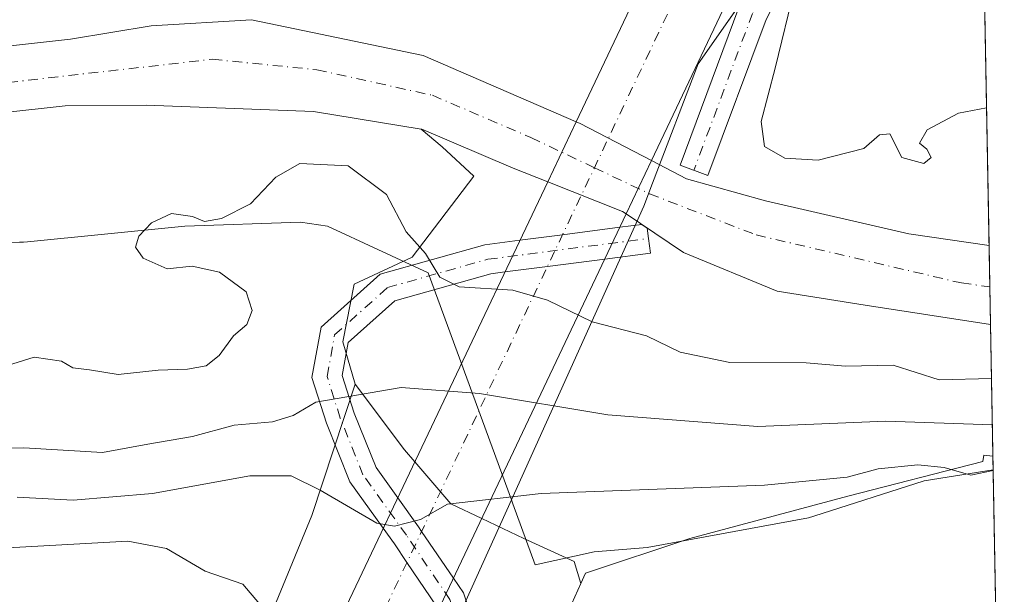
# Model space of a CAD drawing. Units: metres. Extents: x 624379 to 627830, y 4736494 to 4738869.
# Drawn here: x 627696 to 627830, y 4736620 to 4736698 of the extents above; entities that cross this region are included whole.
import ezdxf

# ---------------------------------------------------------------- set-up
doc = ezdxf.new("R2010")
doc.units = ezdxf.units.M
doc.header["$MEASUREMENT"] = 0
doc.linetypes.add('DGN Style 4', pattern=[2.6384748266838614, 1.318413404963828, -0.6592067024819142, 0.001648016756204785, -0.6592067024819142])
for name, color, linetype, lineweight in [('Arbolado forestal CxS', 92, 'Continuous', 0), ('Camino Cxs', 7, 'Continuous', 0), ('Camino eje', 30, 'DGN Style 4', 13), ('Comarca CxS', 21, 'Continuous', 0), ('Comunidad Autónoma CxS', 142, 'Continuous', 0), ('Corriente artificial Cxs', 4, 'Continuous', 13), ('Corriente artificial eje', 142, 'DGN Style 4', 0), ('Corriente natural Cxs', 4, 'Continuous', 13), ('Corriente natural eje', 4, 'DGN Style 4', 0), ('Cultivos herbáceos CxS', 92, 'Continuous', 0), ('Curva de nivel normal', 30, 'Continuous', 0), ('Espacio natural protegido', 121, 'Continuous', 13), ('Espacio natural protegido CxS', 121, 'Continuous', 0), ('Municipio', 91, 'Continuous', 13), ('Municipio CxS', 4, 'Continuous', 0), ('Pastizal CxS', 92, 'Continuous', 0), ('Provincia CxS', 1, 'Continuous', 0), ('Suelo desnudo CxS', 253, 'Continuous', 0)]:
    doc.layers.add(name, color=color, linetype=linetype, lineweight=lineweight)

# ---------------------------------------------------------------- blocks, each defined once
blk = doc.blocks.new('*U25')
at = {"layer": 'Suelo desnudo CxS', "color": 253, "linetype": 'Continuous', "lineweight": 0}
blk.add_polyline3d([(627691.8200000003, 4736693.760399999, 478.6686000000045), (627703.2174000005, 4736695.017100001, 478.5988999999972), (627714.1300999997, 4736696.8101, 479.0464000000065), (627727.7301000003, 4736697.610099999, 477.8669999999984), (627750.9301000005, 4736692.8101, 477.2755999999936), (627771.6497999999, 4736683.846000001, 477.209600000002), (627772.1907000003, 4736683.612000001, 477.1533999999957), (627781.8388999999, 4736678.5755, 477.0191999999952), (627786.556, 4736676.1132, 476.7087999999931), (627797.2731999997, 4736673.134500001, 477.4710000000051), (627816.6407000005, 4736668.6895, 477.9882999999973), (627827.5197999999, 4736667.103, 477.2881999999955), (627827.7181000002, 4736656.4022, 476.2985999999946), (627810.767, 4736659.005700001, 476.5852000000014), (627798.8607000001, 4736660.910700001, 476.7292000000016), (627786.1606999999, 4736666.149499999, 476.2786999999954), (627778.4177000001, 4736671.361099999, 477.0521000000008), (627777.9057, 4736671.705700001, 477.0889000000025), (627767.7960000001, 4736675.7279, 477.6199000000051), (627763.1419000003, 4736677.579500001, 477.7100000000065), (627750.7594, 4736682.818200001, 477.5994000000064), (627750.6815, 4736682.830900001, 477.5987000000023), (627736.1300999997, 4736685.210100001, 476.9162000000069), (627713.4901000002, 4736686.0801, 476.4860000000045), (627702.5301000001, 4736686.0101, 476.5022000000026), (627684.5301000001, 4736684.0101, 476.6934000000037)], dxfattribs=at)

msp = doc.modelspace()

# ---------------------------------------------------------------- linework, layer by layer
at = {"layer": 'Arbolado forestal CxS', "color": 92, "linetype": 'Continuous', "lineweight": 0, "extrusion": (0.0007294514730761123, -0.03936170532373217, 0.9992247615299354), "elevation": -185508.4068279203, "flags": 128}
msp.add_lwpolyline([(715484.6258619237, 4720645.304078769), (715484.6258619237, 4720577.42741458)], dxfattribs=at)
at = {"layer": 'Arbolado forestal CxS', "color": 92, "linetype": 'Continuous', "lineweight": 0, "extrusion": (-0.009448493487766196, 0.5099841528388989, 0.8601319025730894), "elevation": 2410097.356080018, "flags": 128}
msp.add_lwpolyline([(-715461.1291472185, -4063204.135884973), (-715461.1291472185, -4063183.39899526)], dxfattribs=at)
at = {"layer": 'Arbolado forestal CxS', "color": 92, "linetype": 'Continuous', "lineweight": 0}
for points in [[(627826.2631000001, 4736734.9154, 479.9603999999963), (627827.5197999999, 4736667.103, 477.2881999999955), (627816.6407000005, 4736668.6895, 477.9882999999973), (627797.2731999997, 4736673.134500001, 477.4710000000051), (627786.556, 4736676.1132, 476.7087999999931), (627781.8388999999, 4736678.5755, 477.0191999999952), (627772.1907000003, 4736683.612000001, 477.1533999999957), (627771.6497999999, 4736683.846000001, 477.209600000002), (627750.9301000005, 4736692.8101, 477.2755999999936), (627727.7301000003, 4736697.610099999, 477.8669999999984), (627714.1300999997, 4736696.8101, 479.0464000000065), (627703.2174000005, 4736695.017100001, 478.5988999999972), (627691.8200000003, 4736693.760399999, 478.6686000000045)], [(627691.8200000003, 4736693.760399999, 478.6686000000045), (627703.2174000005, 4736695.017100001, 478.5988999999972), (627714.1300999997, 4736696.8101, 479.0464000000065), (627727.7301000003, 4736697.610099999, 477.8669999999984), (627750.9301000005, 4736692.8101, 477.2755999999936), (627771.6497999999, 4736683.846000001, 477.209600000002), (627772.1907000003, 4736683.612000001, 477.1533999999957), (627781.8388999999, 4736678.5755, 477.0191999999952), (627786.556, 4736676.1132, 476.7087999999931), (627797.2731999997, 4736673.134500001, 477.4710000000051), (627816.6407000005, 4736668.6895, 477.9882999999973), (627827.5197999999, 4736667.103, 477.2881999999955)], [(627684.5301000001, 4736684.0101, 476.6934000000037), (627702.5301000001, 4736686.0101, 476.5022000000026), (627713.4901000002, 4736686.0801, 476.4860000000045), (627736.1300999997, 4736685.210100001, 476.9162000000069), (627750.6815, 4736682.830900001, 477.5987000000023), (627753.5169000003, 4736680.431700001, 478.054099999994), (627757.8015000002, 4736676.485300001, 478.3904999999941), (627749.4550999999, 4736665.530900001, 480.1775999999954), (627741.6303000003, 4736661.8795, 481.4560000000056), (627740.0651000004, 4736654.0547, 482.6937000000034), (627741.7493000004, 4736648.3279, 483.9900000000052), (627735.8914999999, 4736630.580700001, 491.2087999999931), (627727.1737000003, 4736609.415100001, 496.5072999999975), (627718.1275000004, 4736593.584899999, 503.3813999999985), (627705.9153000005, 4736579.564099999, 508.3951999999991), (627696.3548999998, 4736553.4921, 515.249299999996), (627298.8010999998, 4736546.217399999, 546.1886999999988)], [(627750.6815, 4736682.830900001, 477.5987000000023), (627736.1300999997, 4736685.210100001, 476.9162000000069), (627713.4901000002, 4736686.0801, 476.4860000000045), (627702.5301000001, 4736686.0101, 476.5022000000026), (627684.5301000001, 4736684.0101, 476.6934000000037), (627680.3810999999, 4736682.903700001, 476.7241000000067), (627655.8307999996, 4736678.6589, 476.7290000000066), (627631.9714000003, 4736674.013699999, 477.7810000000027), (627622.3931999998, 4736667.937000001, 479.2698999999994), (627620.9115000004, 4736666.4553, 479.5387999999948), (627618.3715000004, 4736664.5503, 479.8859999999986), (627614.7731, 4736662.433599999, 480.2396000000008), (627610.5398000004, 4736660.317, 480.1699999999983), (627603.5548, 4736659.682, 479.5862000000052), (627596.3580999998, 4736659.682, 478.3399000000064)], [(627750.6815, 4736682.830900001, 477.5987000000023), (627753.5169000003, 4736680.431700001, 478.054099999994), (627757.8015000002, 4736676.485300001, 478.3904999999941), (627749.4550999999, 4736665.530900001, 480.1775999999954), (627741.6303000003, 4736661.8795, 481.4560000000056), (627740.0651000004, 4736654.0547, 482.6937000000034), (627741.7493000004, 4736648.3279, 483.9900000000052)], [(627750.6815, 4736682.830900001, 477.5987000000023), (627753.5169000003, 4736680.431700001, 478.054099999994), (627757.8015000002, 4736676.485300001, 478.3904999999941), (627749.4550999999, 4736665.530900001, 480.1775999999954), (627741.6303000003, 4736661.8795, 481.4560000000056), (627740.0651000004, 4736654.0547, 482.6937000000034), (627741.7493000004, 4736648.3279, 483.9900000000052)], [(627750.6815, 4736682.830900001, 477.5987000000023), (627750.7594, 4736682.818200001, 477.5994000000064), (627763.1419000003, 4736677.579500001, 477.7100000000065), (627767.7960000001, 4736675.7279, 477.6199000000051), (627777.9057, 4736671.705700001, 477.0889000000025), (627778.4177000001, 4736671.361099999, 477.0521000000008), (627786.1606999999, 4736666.149499999, 476.2786999999954), (627798.8607000001, 4736660.910700001, 476.7292000000016), (627810.767, 4736659.005700001, 476.5852000000014), (627827.7181000002, 4736656.4022, 476.2985999999946)], [(627741.7493000004, 4736648.3279, 483.9900000000052), (627735.8914999999, 4736630.580700001, 491.2087999999931), (627727.1737000003, 4736609.415100001, 496.5072999999975), (627718.1275000004, 4736593.584899999, 503.3813999999985), (627705.9153000005, 4736579.564099999, 508.3951999999991), (627696.3548999998, 4736553.4922, 515.249299999996)], [(627741.7493000004, 4736648.3279, 483.9900000000052), (627748.4111000003, 4736639.4487, 487.2032999999938), (627749.8030000003, 4736637.8248, 487.7115000000049), (627754.6706999998, 4736632.145500001, 489.6405999999988), (627758.8761999998, 4736630.1533, 490.3834000000061), (627764.5818999996, 4736627.4505, 491.1166999999987), (627771.3633000003, 4736624.320499999, 491.9266999999964), (627772.3031000001, 4736621.366699999, 492.5779000000039)], [(627828.0486000003, 4736638.568800001, 486.8758999999991), (627826.8120999997, 4736638.718699999, 486.6401999999944), (627826.6579, 4736637.8827, 487.4113999999972), (627808.4003, 4736633.188100001, 490.5215999999928), (627787.0126999998, 4736627.450300001, 491.1591999999946), (627772.9281000001, 4736622.755700001, 492.3058000000019), (627772.3031000001, 4736621.366699999, 492.5779000000039)]]:
    msp.add_polyline3d(points, dxfattribs=at)
msp.add_polyline3d([(627827.7181000002, 4736656.4022, 476.2985999999946), (627828.0486000003, 4736638.568800001, 486.8758999999991), (627826.8120999997, 4736638.718699999, 486.6401999999944), (627826.6579, 4736637.8827, 487.4113999999972), (627808.4003, 4736633.188100001, 490.5215999999928), (627787.0126999998, 4736627.450300001, 491.1591999999946), (627772.9281000001, 4736622.755700001, 492.3058000000019), (627772.3031000001, 4736621.366699999, 492.5779000000039), (627771.3633000003, 4736624.320499999, 491.9266999999964), (627764.5818999996, 4736627.4505, 491.1166999999987), (627758.8761999998, 4736630.1533, 490.3834000000061), (627754.6706999998, 4736632.145500001, 489.6405999999988), (627749.8030000003, 4736637.8248, 487.7115000000049), (627748.4111000003, 4736639.4487, 487.2032999999938), (627741.7493000004, 4736648.3279, 483.9900000000052), (627740.0651000004, 4736654.0547, 482.6937000000034), (627741.6303000003, 4736661.8795, 481.4560000000056), (627749.4550999999, 4736665.530900001, 480.1775999999954), (627757.8015000002, 4736676.485300001, 478.3904999999941), (627753.5169000003, 4736680.431700001, 478.054099999994), (627750.6815, 4736682.830900001, 477.5987000000023), (627750.7594, 4736682.818200001, 477.5994000000064), (627763.1419000003, 4736677.579500001, 477.7100000000065), (627767.7960000001, 4736675.7279, 477.6199000000051), (627777.9057, 4736671.705700001, 477.0889000000025), (627778.4177000001, 4736671.361099999, 477.0521000000008), (627786.1606999999, 4736666.149499999, 476.2786999999954), (627798.8607000001, 4736660.910700001, 476.7292000000016), (627810.767, 4736659.005700001, 476.5852000000014)], close=True, dxfattribs=at)
at = {"layer": 'Camino Cxs', "color": 7, "linetype": 'Continuous', "lineweight": 0}
msp.add_polyline3d([(627797.3391000006, 4736697.6845, 479.6270999999979), (627789.4480999997, 4736676.556500001, 477.9600999999967), (627785.7008999997, 4736677.9561, 477.693299999999), (627793.6705, 4736699.294500001, 479.4256000000024), (627810.8567000005, 4736733.1535, 480.1340999999957), (627825.7379000002, 4736763.258199999, 480.1263999999938), (627825.8991, 4736754.557600001, 480.1208999999944), (627814.4331, 4736731.3619, 480.1564999999973)], close=True, dxfattribs=at)
for points in [[(627797.3391000006, 4736697.6845, 479.6270999999979), (627789.4480999997, 4736676.556500001, 477.9600999999967), (627785.7008999997, 4736677.9561, 477.693299999999), (627793.6705, 4736699.294500001, 479.4256000000024), (627810.8567000005, 4736733.1535, 480.1340999999957), (627825.7379000002, 4736763.258199999, 480.1263999999938)], [(627752.7631000001, 4736618.292099999, 492.9232000000048), (627748.7526000004, 4736624.220699999, 491.6379000000015), (627747.0491000004, 4736626.7389, 490.873900000006), (627745.5382000003, 4736628.841, 490.3938000000053), (627741.0395000001, 4736635.100099999, 489.0078000000067), (627737.8520999998, 4736643.068499999, 486.902700000006), (627735.8885000005, 4736649.239900001, 485.2289000000019), (627737.1239, 4736656.0341, 484.4254999999976), (627745.1432999996, 4736663.194300001, 481.991399999999), (627759.2871000003, 4736667.1973, 479.6748999999982), (627764.0383000001, 4736667.812200001, 479.8879000000015), (627769.8102000002, 4736668.5591, 480.9091999999946), (627777.5648999996, 4736669.562700001, 479.9030000000057), (627780.5212000003, 4736669.9453, 479.7526000000071), (627781.2527999999, 4736669.4528, 479.7890000000043), (627781.4347000001, 4736668.046900001, 480.1230999999971), (627781.6914999997, 4736666.063300001, 480.0185999999958), (627775.5270999996, 4736665.2656, 479.8948999999994), (627767.7692, 4736664.261700001, 481.3475000000035), (627761.9983999999, 4736663.514900001, 479.7553000000044), (627760.0928999997, 4736663.268300001, 479.7810999999929), (627747.1196999997, 4736659.596700001, 481.664300000004), (627740.8132999997, 4736653.9659, 483.2767000000022), (627740.0021000003, 4736649.503900001, 484.6165000000037), (627741.6199000003, 4736644.419299999, 486.3148999999976), (627744.5723000001, 4736637.0385, 487.9976000000024), (627747.4976000005, 4736632.968499999, 489.1906000000017), (627750.3302999996, 4736629.0273, 490.442200000005), (627750.7446, 4736628.414899999, 490.616399999999), (627755.0404000003, 4736622.0646, 492.2407999999996), (627756.3841000004, 4736620.078299999, 492.7143000000069), (627758.7052999996, 4736613.114900001, 493.9661000000052)], [(627752.7631000001, 4736618.292099999, 492.9232000000048), (627748.7526000004, 4736624.220699999, 491.6379000000015), (627747.0491000004, 4736626.7389, 490.873900000006), (627745.5382000003, 4736628.841, 490.3938000000053), (627741.0395000001, 4736635.100099999, 489.0078000000067), (627737.8520999998, 4736643.068499999, 486.902700000006), (627735.8885000005, 4736649.239900001, 485.2289000000019), (627737.1239, 4736656.0341, 484.4254999999976), (627745.1432999996, 4736663.194300001, 481.991399999999), (627759.2871000003, 4736667.1973, 479.6748999999982), (627764.0383000001, 4736667.812200001, 479.8879000000015), (627769.8102000002, 4736668.5591, 480.9091999999946), (627777.5648999996, 4736669.562700001, 479.9030000000057), (627780.5212000003, 4736669.9453, 479.7526000000071), (627781.2527999999, 4736669.4528, 479.7890000000043), (627781.4347000001, 4736668.046900001, 480.1230999999971), (627781.6914999997, 4736666.063300001, 480.0185999999958), (627775.5270999996, 4736665.2656, 479.8948999999994), (627767.7692, 4736664.261700001, 481.3475000000035), (627761.9983999999, 4736663.514900001, 479.7553000000044), (627760.0928999997, 4736663.268300001, 479.7810999999929), (627747.1196999997, 4736659.596700001, 481.664300000004), (627740.8132999997, 4736653.9659, 483.2767000000022), (627740.0021000003, 4736649.503900001, 484.6165000000037), (627741.6199000003, 4736644.419299999, 486.3148999999976), (627744.5723000001, 4736637.0385, 487.9976000000024), (627747.4976000005, 4736632.968499999, 489.1906000000017), (627750.3302999996, 4736629.0273, 490.442200000005), (627750.7446, 4736628.414899999, 490.616399999999), (627755.0404000003, 4736622.0646, 492.2407999999996), (627756.3841000004, 4736620.078299999, 492.7143000000069), (627758.7052999996, 4736613.114900001, 493.9661000000052)]]:
    msp.add_polyline3d(points, dxfattribs=at)
at = {"layer": 'Camino eje', "color": 30, "linetype": 'DGN Style 4', "lineweight": 13}
for points in [[(627825.8185000002, 4736758.908, 480.1223999999929), (627812.6448999997, 4736732.2577, 480.1601999999984), (627795.5049000002, 4736698.489499999, 479.5016000000033), (627787.5745000001, 4736677.256300001, 477.4079000000056)], [(627753.5719, 4736605.0251, 495.4406000000017), (627755.0853000004, 4736607.161499999, 495.1021000000038), (627756.6201, 4736613.045499999, 493.9618999999948), (627754.5736999996, 4736619.1851, 492.7973999999958), (627748.6897, 4736627.883099999, 490.5556999999972), (627742.8059, 4736636.069300001, 488.0748000000021), (627739.7361000003, 4736643.743899999, 486.5924999999989), (627737.9452999998, 4736649.371900001, 484.6796000000032), (627738.9685000004, 4736654.9999, 483.5191999999952), (627746.1315000001, 4736661.395500001, 481.6301999999997), (627759.6901000004, 4736665.232899999, 479.7180999999982), (627781.4347000001, 4736668.046900001, 480.1230999999971)]]:
    msp.add_polyline3d(points, dxfattribs=at)
at = {"layer": 'Comarca CxS', "color": 21, "linetype": 'Continuous', "lineweight": 0, "flags": 128}
msp.add_lwpolyline([(624902.9024473053, 4736502.375347104), (624420.6100009436, 4736493.54998261), (624410.917670194, 4737030.728953989), (624384.8146867299, 4738477.437095489), (624378.8700009438, 4738806.909982585), (624651.3520611993, 4738811.897725823), (625051.3764224158, 4738819.22011175), (625923.3298000013, 4738835.181199999), (626102.3803727425, 4738838.458604006), (626915.563647459, 4738853.343779263), (627549.9328241976, 4738864.955811883), (627786.7100009702, 4738869.289982588), (627792.2162342459, 4738572.161458918), (627826.5652076205, 4736718.612745332), (627828.0820999995, 4736636.762499999), (627829.5800009686, 4736555.929982608), (627726.6039276505, 4736554.045645858)], close=True, dxfattribs=at)
at = {"layer": 'Comunidad Autónoma CxS', "color": 142, "linetype": 'Continuous', "lineweight": 0, "flags": 128}
msp.add_lwpolyline([(624902.9024473053, 4736502.375347104), (624420.6100009436, 4736493.54998261), (624410.917670194, 4737030.728953989), (624384.8146867299, 4738477.437095489), (624378.8700009438, 4738806.909982585), (624651.3520611993, 4738811.897725823), (625051.3764224158, 4738819.22011175), (625923.3298000013, 4738835.181199999), (626102.3803727425, 4738838.458604006), (626915.563647459, 4738853.343779263), (627549.9328241976, 4738864.955811883), (627786.7100009702, 4738869.289982588), (627792.2162342459, 4738572.161458918), (627826.5652076205, 4736718.612745332), (627828.0820999995, 4736636.762499999), (627829.5800009686, 4736555.929982608), (627726.6039276505, 4736554.045645858)], close=True, dxfattribs=at)
at = {"layer": 'Corriente artificial Cxs', "color": 4, "linetype": 'Continuous', "lineweight": 13, "extrusion": (-0.01003521976673202, -0.02113958455769183, 0.9997261686726829), "elevation": -105954.2762295751, "flags": 128}
msp.add_lwpolyline([(-1464186.571797108, 4546999.307597999), (-1464186.571797108, 4547124.030942307)], dxfattribs=at)
at = {"layer": 'Corriente artificial Cxs', "color": 4, "linetype": 'Continuous', "lineweight": 13, "extrusion": (-0.01301781884511025, -0.02745105324575816, 0.9995383814882822), "elevation": -137722.367038036, "flags": 128}
msp.add_lwpolyline([(-1462344.859853055, 4546838.83109563), (-1462344.859853055, 4546736.659724146)], dxfattribs=at)
at = {"layer": 'Corriente artificial Cxs', "color": 4, "linetype": 'Continuous', "lineweight": 13, "extrusion": (0.01955993162740035, 0.04120335278714779, 0.9989593048737418), "elevation": 207923.1390659254, "flags": 128}
msp.add_lwpolyline([(1464204.163841916, -4543463.846001356), (1464204.163841916, -4543472.841759698)], dxfattribs=at)
at = {"layer": 'Corriente artificial Cxs', "color": 4, "linetype": 'Continuous', "lineweight": 13, "extrusion": (0.001765532255251505, 0.003723037502834859, 0.9999915109077718), "elevation": 19220.21621183996, "flags": 128}
msp.add_lwpolyline([(627780.0182563685, 4736639.845329968), (627776.5970036145, 4736632.630879967)], dxfattribs=at)
at = {"layer": 'Corriente artificial Cxs', "color": 4, "linetype": 'Continuous', "lineweight": 13, "extrusion": (0.1088093343041531, 0.2292109204196564, 0.9672760116578211), "elevation": 1154466.789573711, "flags": 128}
msp.add_lwpolyline([(1464188.229413615, -4399127.249319285), (1464188.229413615, -4399266.853205253)], dxfattribs=at)
at = {"layer": 'Corriente artificial Cxs', "color": 4, "linetype": 'Continuous', "lineweight": 13, "extrusion": (0.106921741273481, 0.225468814012259, 0.968365403735053), "elevation": 1135556.796456864, "flags": 128}
msp.add_lwpolyline([(1462346.201942448, -4404794.649022659), (1462346.201942448, -4404660.488667874)], dxfattribs=at)
at = {"layer": 'Corriente artificial Cxs', "color": 4, "linetype": 'Continuous', "lineweight": 13}
msp.add_polyline3d([(627722.7510000002, 4736553.975099999, 510.5299999999989), (627709.8866999998, 4736553.739700001, 513.0411000000023), (627767.7960000001, 4736675.7279, 477.6199000000051), (627771.6497999999, 4736683.846000001, 477.209600000002), (627825.1221000003, 4736796.487500001, 480.1282000000065), (627825.5971999997, 4736770.8499, 480.1233000000066), (627781.8388999999, 4736678.5755, 477.0191999999952), (627778.4177000001, 4736671.361099999, 477.0521000000008)], close=True, dxfattribs=at)
at = {"layer": 'Corriente artificial eje', "color": 142, "linetype": 'DGN Style 4', "lineweight": 0, "extrusion": (-0.9033022187667292, 0.4290047803592603, 8.400794844665421e-08), "elevation": 1464987.592440714, "flags": 128}
msp.add_lwpolyline([(-4547832.468078149, 511.8288293978612), (-4547969.50338722, 476.6503293978665), (-4548088.875949226, 480.023829397868)], dxfattribs=at)
at = {"layer": 'Corriente natural Cxs', "color": 4, "linetype": 'Continuous', "lineweight": 13, "extrusion": (0.3553270252988284, 0.6631305393181103, 0.658787213685844), "elevation": 3364418.325850461, "flags": 128}
msp.add_lwpolyline([(1683806.802274174, -2945463.513655496), (1683806.214986372, -2945463.588356825), (1683795.331958947, -2945463.766736154)], dxfattribs=at)
at = {"layer": 'Corriente natural Cxs', "color": 4, "linetype": 'Continuous', "lineweight": 13, "extrusion": (0.02447920012676738, -0.07012478656777948, 0.997237826734414), "elevation": -316314.8203172643, "flags": 128}
msp.add_lwpolyline([(2153801.477577032, 4253380.500497011), (2153801.107755363, 4253380.995955722), (2153792.888521925, 4253388.145101799)], dxfattribs=at)
at = {"layer": 'Corriente natural Cxs', "color": 4, "linetype": 'Continuous', "lineweight": 13, "extrusion": (0.001705894602671539, -0.0920546492079201, 0.9957524950924359), "elevation": -434485.9600878965, "flags": 128}
msp.add_lwpolyline([(715481.3951089196, 4704199.314527834), (715481.3951089196, 4704188.566237194)], dxfattribs=at)
at = {"layer": 'Corriente natural Cxs', "color": 4, "linetype": 'Continuous', "lineweight": 13}
for points in [[(627598.8981, 4736672.805299999, 476.6116999999941), (627603.7664000001, 4736674.710300001, 476.4930000000023), (627610.1164999995, 4736677.250299999, 476.4279999999999), (627614.7731, 4736678.732000001, 476.8646000000008), (627623.2397999996, 4736684.235400001, 478.6405999999988), (627631.9182000002, 4736685.5054, 478.0132000000012), (627634.8815000001, 4736686.5637, 478.3245000000024), (627639.3265000005, 4736686.987000001, 478.633600000001), (627643.7714999998, 4736687.622, 479.147100000002), (627649.4864999996, 4736688.680400001, 479.218399999998), (627655.8366, 4736689.738700001, 479.284799999994), (627661.9748999998, 4736691.2204, 479.4839000000065), (627667.4781999999, 4736692.067, 479.5305999999982), (627671.4999000002, 4736692.702, 479.4269000000059), (627679.3316000003, 4736693.336999999, 478.7164000000049), (627686.3165999996, 4736693.760399999, 478.860799999995), (627691.8200000003, 4736693.760399999, 478.6686000000045), (627703.2174000005, 4736695.017100001, 478.5988999999972), (627714.1300999997, 4736696.8101, 479.0464000000065), (627727.7301000003, 4736697.610099999, 477.8669999999984), (627750.9301000005, 4736692.8101, 477.2755999999936), (627771.6497999999, 4736683.846000001, 477.209600000002)], [(627691.8200000003, 4736693.760399999, 478.6686000000045), (627703.2174000005, 4736695.017100001, 478.5988999999972), (627714.1300999997, 4736696.8101, 479.0464000000065), (627727.7301000003, 4736697.610099999, 477.8669999999984), (627750.9301000005, 4736692.8101, 477.2755999999936), (627771.6497999999, 4736683.846000001, 477.209600000002), (627772.1907000003, 4736683.612000001, 477.1533999999957), (627781.8388999999, 4736678.5755, 477.0191999999952), (627786.556, 4736676.1132, 476.7087999999931), (627797.2731999997, 4736673.134500001, 477.4710000000051), (627816.6407000005, 4736668.6895, 477.9882999999973), (627827.5197999999, 4736667.103, 477.2881999999955), (627827.7181000002, 4736656.4022, 476.2985999999946), (627810.767, 4736659.005700001, 476.5852000000014), (627798.8607000001, 4736660.910700001, 476.7292000000016), (627786.1606999999, 4736666.149499999, 476.2786999999954), (627778.4177000001, 4736671.361099999, 477.0521000000008), (627777.9057, 4736671.705700001, 477.0889000000025), (627767.7960000001, 4736675.7279, 477.6199000000051), (627763.1419000003, 4736677.579500001, 477.7100000000065), (627750.7594, 4736682.818200001, 477.5994000000064), (627750.6815, 4736682.830900001, 477.5987000000023), (627736.1300999997, 4736685.210100001, 476.9162000000069), (627713.4901000002, 4736686.0801, 476.4860000000045), (627702.5301000001, 4736686.0101, 476.5022000000026), (627684.5301000001, 4736684.0101, 476.6934000000037)], [(627767.7960000001, 4736675.7279, 477.6199000000051), (627763.1419000003, 4736677.579500001, 477.7100000000065), (627750.7594, 4736682.818200001, 477.5994000000064), (627750.6815, 4736682.830900001, 477.5987000000023), (627736.1300999997, 4736685.210100001, 476.9162000000069), (627713.4901000002, 4736686.0801, 476.4860000000045), (627702.5301000001, 4736686.0101, 476.5022000000026), (627684.5301000001, 4736684.0101, 476.6934000000037), (627680.3810999999, 4736682.903700001, 476.7241000000067), (627655.8307999996, 4736678.6589, 476.7290000000066), (627631.9714000003, 4736674.013699999, 477.7810000000027), (627622.3931999998, 4736667.937000001, 479.2698999999994), (627620.9115000004, 4736666.4553, 479.5387999999948), (627618.3715000004, 4736664.5503, 479.8859999999986), (627614.7731, 4736662.433599999, 480.2396000000008), (627610.5398000004, 4736660.317, 480.1699999999983), (627603.5548, 4736659.682, 479.5862000000052), (627596.3580999998, 4736659.682, 478.3399000000064)], [(627781.8388999999, 4736678.5755, 477.0191999999952), (627786.556, 4736676.1132, 476.7087999999931), (627797.2731999997, 4736673.134500001, 477.4710000000051), (627816.6407000005, 4736668.6895, 477.9882999999973), (627827.5197999999, 4736667.103, 477.2881999999955)], [(627827.7181000002, 4736656.4022, 476.2985999999946), (627810.767, 4736659.005700001, 476.5852000000014), (627798.8607000001, 4736660.910700001, 476.7292000000016), (627786.1606999999, 4736666.149499999, 476.2786999999954), (627778.4177000001, 4736671.361099999, 477.0521000000008)]]:
    msp.add_polyline3d(points, dxfattribs=at)
at = {"layer": 'Corriente natural eje', "color": 4, "linetype": 'DGN Style 4', "lineweight": 0}
msp.add_polyline3d([(627598.6864, 4736664.127, 476.5464999999967), (627601.4380999999, 4736664.127, 477.2866999999969), (627606.0948000001, 4736664.762, 478.0322000000015), (627613.0798000004, 4736668.572000001, 478.4397999999928), (627621.3348000003, 4736672.170299999, 478.146900000007), (627624.0865000002, 4736673.228700001, 478.1362999999984), (627628.9548000004, 4736676.192, 477.209400000007), (627636.5160999997, 4736679.717300001, 476.7010000000009), (627672.0586000001, 4736684.4968, 476.9847000000009), (627692.0701000001, 4736688.850099999, 476.9677999999985), (627722.4200999998, 4736692.290100001, 476.6309999999939), (627736.5800999999, 4736690.870100001, 476.6624000000011), (627752.1880999999, 4736687.422, 476.3822999999975), (627765.5231, 4736681.707000001, 476.6821999999956), (627774.1151999999, 4736677.623600001, 476.7734000000055), (627781.5569000002, 4736674.086999999, 476.4217000000062), (627795.9917000001, 4736668.5371, 476.0311999999976), (627823.7845000002, 4736662.0219, 475.9602000000014), (627827.6235999997, 4736661.5009, 475.946100000001)], dxfattribs=at)
at = {"layer": 'Cultivos herbáceos CxS', "color": 92, "linetype": 'Continuous', "lineweight": 0, "extrusion": (-0.002199278961101714, 0.1186717428302094, 0.9929311056793879), "elevation": 561207.8193237447, "flags": 128}
msp.add_lwpolyline([(-715486.7415874599, -4690739.572084301), (-715486.7415874599, -4690656.330669527)], dxfattribs=at)
at = {"layer": 'Cultivos herbáceos CxS', "color": 92, "linetype": 'Continuous', "lineweight": 0}
msp.add_polyline3d([(627828.0486000003, 4736638.568800001, 486.8758999999991), (627829.5800000001, 4736555.930000001, 496.7559999999939), (627798.4708000004, 4736555.3607, 499.2957000000025), (627775.9040999999, 4736571.416099999, 498.3505000000005), (627766.9634999996, 4736580.8617, 497.3234999999986), (627764.5811000001, 4736588.327299999, 496.5724000000046), (627768.2330999998, 4736612.322899999, 493.9523999999947), (627772.3031000001, 4736621.366699999, 492.5779000000039), (627772.9281000001, 4736622.755700001, 492.3058000000019), (627787.0126999998, 4736627.450300001, 491.1591999999946), (627808.4003, 4736633.188100001, 490.5215999999928), (627826.6579, 4736637.8827, 487.4113999999972), (627826.8120999997, 4736638.718699999, 486.6401999999944)], close=True, dxfattribs=at)
for points in [[(627828.0486000003, 4736638.568800001, 486.8758999999991), (627826.8120999997, 4736638.718699999, 486.6401999999944), (627826.6579, 4736637.8827, 487.4113999999972), (627808.4003, 4736633.188100001, 490.5215999999928), (627787.0126999998, 4736627.450300001, 491.1591999999946), (627772.9281000001, 4736622.755700001, 492.3058000000019), (627772.3031000001, 4736621.366699999, 492.5779000000039)], [(627772.3031000001, 4736621.366699999, 492.5779000000039), (627768.2330999998, 4736612.322899999, 493.9523999999947), (627764.5811000001, 4736588.327299999, 496.5724000000046), (627766.9634999996, 4736580.8617, 497.3234999999986), (627775.9040999999, 4736571.416099999, 498.3505000000005), (627798.4705999997, 4736555.3608, 499.2957000000025)]]:
    msp.add_polyline3d(points, dxfattribs=at)
at = {"layer": 'Curva de nivel normal', "color": 30, "linetype": 'Continuous', "lineweight": 0, "flags": 128}
for points, elevation in [([(627827.1744999997, 4736685.735300001), (627823.3600000005, 4736685.020099999), (627819.1399999997, 4736682.7601), (627818.0899999999, 4736680.9301), (627819.1100000005, 4736680.110099999), (627819.6900000004, 4736678.9801), (627818.6799999997, 4736678.200099999), (627815.7300000006, 4736679.020099999), (627814.0800000001, 4736682.190099999), (627812.6799999997, 4736682.0601), (627810.5800000001, 4736680.2401), (627804.3799999999, 4736678.6601), (627799.8899999997, 4736678.9001), (627797.1299999999, 4736680.4801), (627796.6900000004, 4736683.880100001), (627798.5899999999, 4736691.0701), (627801.25, 4736702.030099999)], 480), ([(627691.6600000003, 4736649.9301), (627698.2999999998, 4736651.9801), (627702.0300000003, 4736651.450099999), (627703.5599999997, 4736650.540100001), (627705.79, 4736650.2601), (627709.6699999999, 4736649.620100001), (627715.0800000001, 4736650.220100001), (627719.04, 4736650.340100001), (627721.5800000001, 4736650.8201), (627723.3300000001, 4736652.220100001), (627725.2699999996, 4736654.880100001), (627727.0999999996, 4736656.420100001), (627727.7999999998, 4736658.3201), (627727, 4736660.8301), (627723.3899999997, 4736663.5001), (627719.7100000001, 4736664.3101), (627716.29, 4736663.950099999), (627713.0700000003, 4736665.390100001), (627712.0300000003, 4736666.860099999), (627712.4800000006, 4736668.340100001), (627714.2000000002, 4736670.170100001), (627716.8899999997, 4736671.420100001), (627719.7199999997, 4736671.0101), (627721.3799999999, 4736670.3201), (627723.6699999999, 4736670.7401), (627727.5800000001, 4736672.720100001), (627731, 4736676.3301), (627734.25, 4736678.200099999), (627740.7999999998, 4736677.880100001), (627745.9699999997, 4736673.9801), (627748.6600000003, 4736668.940099999), (627751.2699999996, 4736666.030099999), (627753.2199999997, 4736662.790100001), (627755.8399999999, 4736661.4801), (627763.0599999997, 4736661.030099999), (627767.7599999999, 4736659.690099999), (627773.7999999998, 4736656.780099999), (627781.1799999997, 4736654.880100001), (627785.7199999997, 4736652.6801), (627792.4600000001, 4736651.280099999), (627802.79, 4736651.2301), (627808.0999999996, 4736650.770099999), (627814.5499999998, 4736650.880100001), (627820.7599999999, 4736648.9301), (627827.8539000005, 4736649.076400001)], 480), ([(627827.9698999999, 4736642.813300001), (627813.5499999998, 4736643.3201), (627796.2400000002, 4736642.600099999), (627775.9199999999, 4736644.170100001), (627758.5800000001, 4736647.0601), (627747.9500000002, 4736647.880100001), (627736.4100000003, 4736645.880100001), (627733.3600000005, 4736644.110099999), (627730.5800000001, 4736643.2401), (627725.3700000001, 4736642.780099999), (627719.7199999997, 4736641.2301), (627713.7000000002, 4736640.210100001), (627707.5800000001, 4736639.0701), (627696.9199999999, 4736639.700099999), (627691.3600000005, 4736639.6801)], 485), ([(627696.0300000003, 4736633.040100001), (627703.5800000001, 4736632.640100001), (627714.3099999997, 4736633.540100001), (627727.4800000006, 4736635.920100001), (627733.0899999999, 4736635.950099999), (627737.0300000003, 4736633.970100001), (627744.7000000002, 4736629.530099999), (627747.0599999997, 4736629.140100001), (627750.5800000001, 4736630.030099999), (627754.25, 4736632.090100001), (627766.9199999999, 4736633.550100001), (627797.1399999997, 4736634.6801), (627808.3099999997, 4736635.7301), (627812.5199999996, 4736636.860099999), (627817.8899999997, 4736637.4001), (627821.4600000001, 4736637.040100001), (627825.0700000003, 4736636.020099999), (627828.0844000002, 4736636.6361)], 490), ([(627692.25, 4736626.050100001), (627710.9900000002, 4736627.090100001), (627716.2400000002, 4736626.110099999), (627721.4600000001, 4736623.040100001), (627726.5599999997, 4736621.2601), (627728.8200000003, 4736618.630100001), (627730.0800000001, 4736616.6601), (627731.4000000004, 4736614.8201), (627733.0599999997, 4736614.140100001), (627741.5800000001, 4736614.040100001), (627745.75, 4736613.520099999), (627749.9199999999, 4736611.100099999), (627753.4199999999, 4736608.110099999), (627756.9199999999, 4736606.540100001), (627759.3300000001, 4736605.090100001), (627762.2999999998, 4736604.050100001), (627767.7800000003, 4736600.110099999), (627776.6900000004, 4736592.690099999), (627793.3700000001, 4736583.380100001), (627804.3399999999, 4736578.690099999), (627811.6799999997, 4736577.190099999), (627829.1835000003, 4736577.324999999)], 495)]:
    msp.add_lwpolyline(points, dxfattribs=dict(at, elevation=elevation))
at = {"layer": 'Espacio natural protegido', "color": 121, "linetype": 'Continuous', "lineweight": 13, "flags": 128}
for points in [[(627582.9134000015, 4736658.185400002), (627605.8864000011, 4736659.509099999), (627606.0044000021, 4736659.516100001), (627606.2384000019, 4736659.533100002), (627637.337500002, 4736662.0607), (627658.9855000023, 4736662.450500002), (627659.6955000008, 4736662.480400002), (627660.6725000012, 4736662.577400002), (627661.6415000003, 4736662.736400002), (627662.2925000017, 4736662.881399998), (627679.3717000016, 4736667.0762), (627696.3177000015, 4736667.539000002), (627696.8887000004, 4736667.565000001), (627697.3907000007, 4736667.607), (627718.6947000015, 4736669.7227), (627734.3618000004, 4736670.251500002), (627737.9977000009, 4736669.704500002), (627751.6126000006, 4736663.408299998), (627762.8795999995, 4736632.690500002)], [(627762.8795999995, 4736632.690500002), (627763.0758999997, 4736632.155800001), (627766.1026000013, 4736623.904400002), (627774.0676000012, 4736625.642300002), (627781.2746000012, 4736626.243200001), (627803.0977000005, 4736630.246900002), (627803.7905000001, 4736630.468900003), (627818.7139000002, 4736635.2517), (627828.0820543875, 4736636.762492643)]]:
    msp.add_lwpolyline(points, dxfattribs=at)
at = {"layer": 'Espacio natural protegido CxS', "color": 121, "linetype": 'Continuous', "lineweight": 0, "flags": 128}
msp.add_lwpolyline([(627826.5652076205, 4736718.612745332), (627828.0820999995, 4736636.762499999), (627818.7138999996, 4736635.251700001), (627803.7904999995, 4736630.468900002), (627803.0977, 4736630.246900001), (627781.2746000006, 4736626.2432), (627774.0676000006, 4736625.642300001), (627766.1026000007, 4736623.904400002), (627763.0758999991, 4736632.1558), (627762.8795878377, 4736632.690505487), (627751.6126, 4736663.408299999), (627737.9977000004, 4736669.704500001), (627734.3617999998, 4736670.2515), (627718.6946999987, 4736669.7227), (627697.3907000001, 4736667.607), (627696.8886999997, 4736667.565000001), (627696.3176999987, 4736667.539000001)], dxfattribs=at)
at = {"layer": 'Municipio', "color": 91, "linetype": 'Continuous', "lineweight": 13, "flags": 128}
for points in [[(627808.5990000009, 4736713.619), (627803.7780000009, 4736710.598000002), (627796.1970000003, 4736703.170000002), (627788.1470000015, 4736691.654999998), (627781.9850000015, 4736675.519999998), (627780.8000000007, 4736672.414999999), (627762.8795999995, 4736632.690500002)], [(627808.5990000009, 4736713.619), (627803.7780000009, 4736710.598000002), (627796.1970000003, 4736703.170000002), (627788.1470000015, 4736691.654999998), (627781.9850000015, 4736675.519999998), (627780.8000000007, 4736672.414999999), (627762.8795999995, 4736632.690500002)], [(627762.8795999995, 4736632.690500002), (627755.8550000022, 4736617.119000004), (627739.461000002, 4736579.713), (627726.8750000009, 4736554.673000001), (627726.6039276511, 4736554.045645859)], [(627762.8795999995, 4736632.690500002), (627755.8550000022, 4736617.119000004), (627739.461000002, 4736579.713), (627726.8750000009, 4736554.673000001), (627726.6039276511, 4736554.045645859)]]:
    msp.add_lwpolyline(points, dxfattribs=at)
at = {"layer": 'Municipio CxS', "color": 4, "linetype": 'Continuous', "lineweight": 0, "flags": 128}
msp.add_lwpolyline([(627792.2162342459, 4738572.161458918), (627826.5652076205, 4736718.612745332), (627825.9790000012, 4736718.530999999), (627814.1949999998, 4736717.127033334), (627808.9634498811, 4736713.847520429), (627808.5990000003, 4736713.619033336), (627803.7780000003, 4736710.598), (627796.1969999997, 4736703.170000001), (627788.1470000009, 4736691.654999998), (627781.985000001, 4736675.519999999), (627780.8000000002, 4736672.414999999), (627762.8795878377, 4736632.690505487), (627755.8549999995, 4736617.119000002), (627739.4609999993, 4736579.712999999), (627726.8750000002, 4736554.673000001), (627726.6039276505, 4736554.045645858), (624902.9024473053, 4736502.375347104)], dxfattribs=at)
msp.add_lwpolyline([(627829.5800009686, 4736555.929982608), (627726.6039276505, 4736554.045645858), (627726.8750000002, 4736554.673000001), (627739.4609999993, 4736579.712999999), (627755.8549999995, 4736617.119000002), (627762.8795878377, 4736632.690505487), (627780.8000000002, 4736672.414999999), (627781.985000001, 4736675.519999999), (627788.1470000009, 4736691.654999998), (627796.1969999997, 4736703.170000001), (627803.7780000003, 4736710.598), (627808.5990000003, 4736713.619033336), (627808.9634498811, 4736713.847520429), (627814.1949999998, 4736717.127033334), (627825.9790000012, 4736718.530999999), (627826.5652076205, 4736718.612745332), (627828.0820999995, 4736636.762499999)], close=True, dxfattribs=at)
at = {"layer": 'Pastizal CxS', "color": 92, "linetype": 'Continuous', "lineweight": 0}
msp.add_polyline3d([(627772.3031000001, 4736621.366699999, 492.5779000000039), (627768.2330999998, 4736612.322899999, 493.9523999999947), (627764.5811000001, 4736588.327299999, 496.5724000000046), (627766.9634999996, 4736580.8617, 497.3234999999986), (627775.9040999999, 4736571.416099999, 498.3505000000005), (627798.4708000004, 4736555.3607, 499.2957000000025), (627696.3548999998, 4736553.4921, 515.249299999996), (627705.9153000005, 4736579.564099999, 508.3951999999991), (627718.1275000004, 4736593.584899999, 503.3813999999985), (627727.1737000003, 4736609.415100001, 496.5072999999975), (627735.8914999999, 4736630.580700001, 491.2087999999931), (627741.7493000004, 4736648.3279, 483.9900000000052), (627748.4111000003, 4736639.4487, 487.2032999999938), (627749.8030000003, 4736637.8248, 487.7115000000049), (627754.6706999998, 4736632.145500001, 489.6405999999988), (627758.8761999998, 4736630.1533, 490.3834000000061), (627764.5818999996, 4736627.4505, 491.1166999999987), (627771.3633000003, 4736624.320499999, 491.9266999999964)], close=True, dxfattribs=at)
for points in [[(627741.7493000004, 4736648.3279, 483.9900000000052), (627735.8914999999, 4736630.580700001, 491.2087999999931), (627727.1737000003, 4736609.415100001, 496.5072999999975), (627718.1275000004, 4736593.584899999, 503.3813999999985), (627705.9153000005, 4736579.564099999, 508.3951999999991), (627696.3548999998, 4736553.4922, 515.249299999996)], [(627741.7493000004, 4736648.3279, 483.9900000000052), (627748.4111000003, 4736639.4487, 487.2032999999938), (627749.8030000003, 4736637.8248, 487.7115000000049), (627754.6706999998, 4736632.145500001, 489.6405999999988), (627758.8761999998, 4736630.1533, 490.3834000000061), (627764.5818999996, 4736627.4505, 491.1166999999987), (627771.3633000003, 4736624.320499999, 491.9266999999964), (627772.3031000001, 4736621.366699999, 492.5779000000039)], [(627772.3031000001, 4736621.366699999, 492.5779000000039), (627768.2330999998, 4736612.322899999, 493.9523999999947), (627764.5811000001, 4736588.327299999, 496.5724000000046), (627766.9634999996, 4736580.8617, 497.3234999999986), (627775.9040999999, 4736571.416099999, 498.3505000000005), (627798.4705999997, 4736555.3608, 499.2957000000025)]]:
    msp.add_polyline3d(points, dxfattribs=at)
at = {"layer": 'Provincia CxS', "color": 1, "linetype": 'Continuous', "lineweight": 0, "flags": 128}
msp.add_lwpolyline([(624902.9024473053, 4736502.375347104), (624420.6100009436, 4736493.54998261), (624410.917670194, 4737030.728953989), (624384.8146867299, 4738477.437095489), (624378.8700009438, 4738806.909982585), (624651.3520611993, 4738811.897725823), (625051.3764224158, 4738819.22011175), (625923.3298000013, 4738835.181199999), (626102.3803727425, 4738838.458604006), (626915.563647459, 4738853.343779263), (627549.9328241976, 4738864.955811883), (627786.7100009702, 4738869.289982588), (627792.2162342459, 4738572.161458918), (627826.5652076205, 4736718.612745332), (627828.0820999995, 4736636.762499999), (627829.5800009686, 4736555.929982608), (627726.6039276505, 4736554.045645858)], close=True, dxfattribs=at)
at = {"layer": 'Suelo desnudo CxS', "color": 253, "linetype": 'Continuous', "lineweight": 0, "extrusion": (0.004315359912581256, -0.2329005571570793, 0.9724909810094625), "elevation": -1099998.947175507, "flags": 128}
msp.add_lwpolyline([(715469.3107283874, 4594375.784443769), (715469.3107283874, 4594370.022887446)], dxfattribs=at)
at = {"layer": 'Suelo desnudo CxS', "color": 253, "linetype": 'Continuous', "lineweight": 0, "extrusion": (-0.001277873266116684, 0.06894700933859618, 0.99761950509359), "elevation": 326251.1737131265, "flags": 128}
msp.add_lwpolyline([(-715494.6725562211, -4712935.122700358), (-715494.6725562211, -4712930.010956214)], dxfattribs=at)
at = {"layer": 'Suelo desnudo CxS', "color": 253, "linetype": 'Continuous', "lineweight": 0}
for points in [[(627691.8200000003, 4736693.760399999, 478.6686000000045), (627703.2174000005, 4736695.017100001, 478.5988999999972), (627714.1300999997, 4736696.8101, 479.0464000000065), (627727.7301000003, 4736697.610099999, 477.8669999999984), (627750.9301000005, 4736692.8101, 477.2755999999936), (627771.6497999999, 4736683.846000001, 477.209600000002), (627772.1907000003, 4736683.612000001, 477.1533999999957), (627781.8388999999, 4736678.5755, 477.0191999999952), (627786.556, 4736676.1132, 476.7087999999931), (627797.2731999997, 4736673.134500001, 477.4710000000051), (627816.6407000005, 4736668.6895, 477.9882999999973), (627827.5197999999, 4736667.103, 477.2881999999955)], [(627750.6815, 4736682.830900001, 477.5987000000023), (627736.1300999997, 4736685.210100001, 476.9162000000069), (627713.4901000002, 4736686.0801, 476.4860000000045), (627702.5301000001, 4736686.0101, 476.5022000000026), (627684.5301000001, 4736684.0101, 476.6934000000037), (627680.3810999999, 4736682.903700001, 476.7241000000067), (627655.8307999996, 4736678.6589, 476.7290000000066), (627631.9714000003, 4736674.013699999, 477.7810000000027), (627622.3931999998, 4736667.937000001, 479.2698999999994), (627620.9115000004, 4736666.4553, 479.5387999999948), (627618.3715000004, 4736664.5503, 479.8859999999986), (627614.7731, 4736662.433599999, 480.2396000000008), (627610.5398000004, 4736660.317, 480.1699999999983), (627603.5548, 4736659.682, 479.5862000000052), (627596.3580999998, 4736659.682, 478.3399000000064)], [(627750.6815, 4736682.830900001, 477.5987000000023), (627750.7594, 4736682.818200001, 477.5994000000064), (627763.1419000003, 4736677.579500001, 477.7100000000065), (627767.7960000001, 4736675.7279, 477.6199000000051), (627777.9057, 4736671.705700001, 477.0889000000025), (627778.4177000001, 4736671.361099999, 477.0521000000008), (627786.1606999999, 4736666.149499999, 476.2786999999954), (627798.8607000001, 4736660.910700001, 476.7292000000016), (627810.767, 4736659.005700001, 476.5852000000014), (627827.7181000002, 4736656.4022, 476.2985999999946)]]:
    msp.add_polyline3d(points, dxfattribs=at)

# ---------------------------------------------------------------- block references
msp.add_blockref('*U25', (0, 0), dxfattribs=at)

doc.saveas('drawing.dxf')
